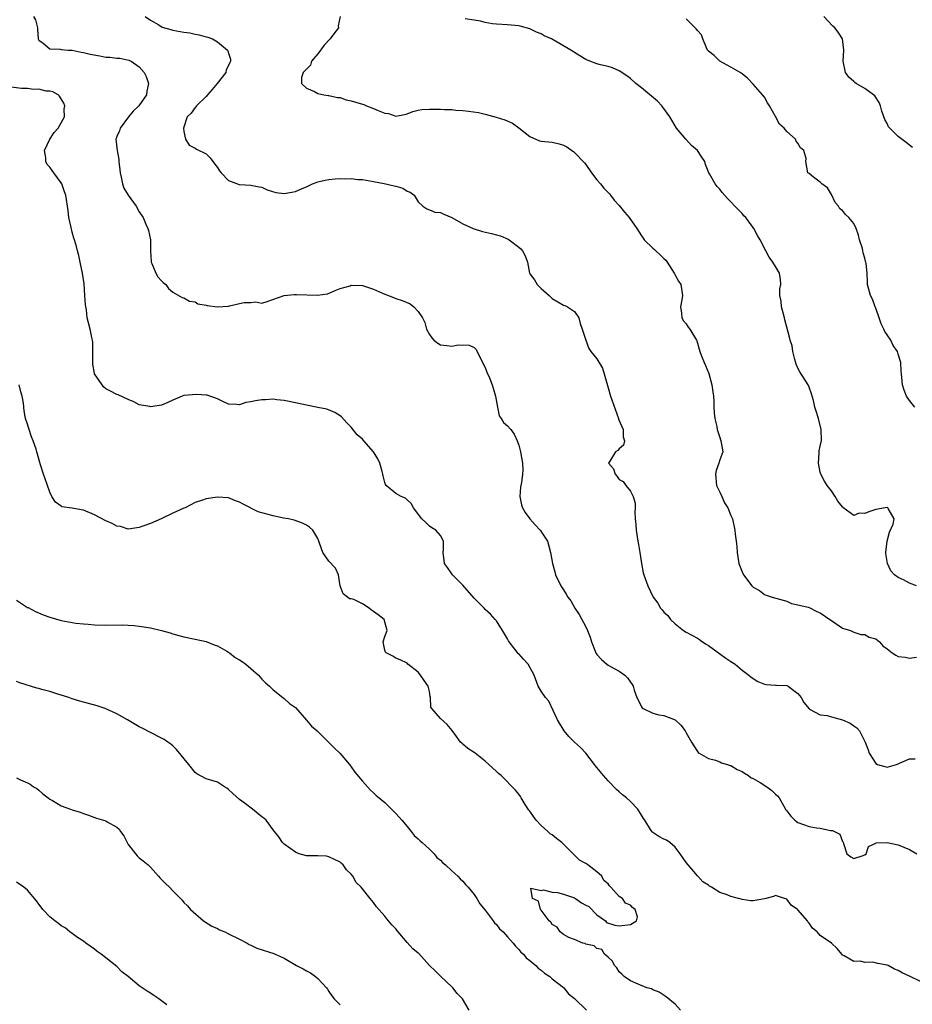
# Model space of a CAD drawing. Units: inches. Extents: x 2571000 to 2574000, y 1524000 to 1527000.
# Drawn here: x 2573324 to 2573484, y 1526606 to 1526782 of the extents above; entities that cross this region are included whole.
import ezdxf

# ---------------------------------------------------------------- set-up
doc = ezdxf.new("R2010")
doc.units = ezdxf.units.IN
doc.header["$MEASUREMENT"] = 0
doc.layers.add('LD25711524_2ft', color=103, linetype='Continuous')

msp = doc.modelspace()

# ---------------------------------------------------------------- linework, layer by layer
at = {"layer": 'LD25711524_2ft'}
for points, elevation in [([(2573326.09, 1526783), (2573326.4, 1526782.4), (2573326.76, 1526781), (2573326.76, 1526780.76), (2573326.88, 1526779), (2573327, 1526778.74), (2573327.78, 1526778.22), (2573329, 1526777.22), (2573330.84, 1526777.16), (2573331, 1526777.12), (2573332.27, 1526777), (2573333, 1526776.97), (2573334.62, 1526776.62), (2573335, 1526776.58), (2573336.23, 1526776.23), (2573337.94, 1526775.94), (2573339, 1526775.74), (2573339.73, 1526775.73), (2573341, 1526775.53), (2573341.52, 1526775.52), (2573343.17, 1526775.17), (2573343.59, 1526775), (2573345, 1526773.98), (2573345.92, 1526773), (2573346.23, 1526772.23), (2573346.65, 1526771), (2573346.36, 1526769.64), (2573346.32, 1526769), (2573344.93, 1526767), (2573343.95, 1526766.05), (2573343.11, 1526765), (2573341.58, 1526763), (2573341.45, 1526762.55), (2573341, 1526761.49), (2573340.87, 1526761.13), (2573340.8, 1526761), (2573341.04, 1526759), (2573341.37, 1526757.37), (2573341.37, 1526757), (2573341.56, 1526755.56), (2573341.58, 1526755), (2573341.79, 1526754.21), (2573342.04, 1526753), (2573342.27, 1526752.27), (2573343, 1526751), (2573344.43, 1526749), (2573345, 1526748.01), (2573345.44, 1526747.44), (2573345.71, 1526747), (2573346.2, 1526745.8), (2573346.56, 1526745), (2573346.66, 1526744.66), (2573347, 1526743), (2573347.05, 1526741), (2573347.12, 1526739.12), (2573347.14, 1526739), (2573347.27, 1526738.73), (2573347.99, 1526737), (2573348.35, 1526736.35), (2573349, 1526735.62), (2573349.32, 1526735.32), (2573349.75, 1526735), (2573350.26, 1526734.26), (2573351, 1526733.62), (2573352.67, 1526732.67), (2573353, 1526732.6), (2573353.99, 1526731.99), (2573355, 1526731.89), (2573355.52, 1526731.52), (2573357, 1526731.28), (2573357.2, 1526731.2), (2573359, 1526730.97), (2573361, 1526731.09), (2573361.15, 1526731.15), (2573363, 1526731.56), (2573363.79, 1526731.79), (2573365, 1526731.79), (2573365.9, 1526731.9), (2573367, 1526731.67), (2573367.93, 1526731.93), (2573370.97, 1526733.03), (2573372.79, 1526733.21), (2573373, 1526733.2), (2573373.21, 1526733.21), (2573376.95, 1526733.05), (2573378.71, 1526733.29), (2573380.09, 1526733.91), (2573381, 1526734.27), (2573382.78, 1526734.78), (2573383, 1526734.86), (2573385, 1526734.83), (2573387, 1526734.18), (2573388.57, 1526733.43), (2573389, 1526733.25), (2573389.64, 1526733), (2573391, 1526732.51), (2573392.13, 1526732.13), (2573393.52, 1526731.52), (2573394.23, 1526731), (2573395, 1526730.16), (2573395.75, 1526729), (2573396.18, 1526728.18), (2573396.48, 1526727), (2573397, 1526726.03), (2573397.44, 1526725.44), (2573397.81, 1526725), (2573398.5, 1526724.5), (2573399, 1526724.21), (2573400.09, 1526724.09), (2573401, 1526723.95), (2573402.16, 1526724.16), (2573404.1, 1526724.1), (2573405, 1526723.72), (2573405.35, 1526723.35), (2573406.02, 1526721.98), (2573407, 1526720.11), (2573407.3, 1526719.3), (2573407.76, 1526718.24), (2573408.26, 1526717), (2573408.4, 1526716.4), (2573408.85, 1526715), (2573409.17, 1526713), (2573409.49, 1526711.49), (2573409.83, 1526711), (2573410.26, 1526710.26), (2573411, 1526709.68), (2573411.56, 1526709), (2573412.16, 1526708.16), (2573412.73, 1526707), (2573413, 1526706.2), (2573413.29, 1526705), (2573413.68, 1526703), (2573413.73, 1526701.73), (2573413.67, 1526701), (2573413.49, 1526699.49), (2573413.37, 1526699), (2573413.33, 1526698.67), (2573413.22, 1526697), (2573413.52, 1526695.52), (2573413.69, 1526695), (2573414.14, 1526694.14), (2573415, 1526693.03), (2573415.93, 1526691.93), (2573416.86, 1526691), (2573418.14, 1526689), (2573418.34, 1526688.34), (2573418.69, 1526687), (2573419.06, 1526685), (2573419.49, 1526683.49), (2573419.61, 1526683), (2573420.56, 1526681), (2573421, 1526680.28), (2573421.51, 1526679.52), (2573421.82, 1526679), (2573422.3, 1526678.3), (2573423.06, 1526677), (2573423.84, 1526675.84), (2573425, 1526673.63), (2573425.31, 1526673), (2573425.81, 1526671.81), (2573426.05, 1526671), (2573426.71, 1526669.29), (2573426.88, 1526668.88), (2573427, 1526668.72), (2573427.82, 1526667.82), (2573428.77, 1526667), (2573429, 1526666.81), (2573429.43, 1526666.57), (2573431, 1526665.74), (2573432.01, 1526665), (2573432.5, 1526664.5), (2573433, 1526663.73), (2573433.3, 1526663.3), (2573433.47, 1526663), (2573433.67, 1526662.33), (2573434.17, 1526661), (2573434.46, 1526660.46), (2573435, 1526659.3), (2573435.13, 1526659.13), (2573435.29, 1526659), (2573437, 1526658.19), (2573438.09, 1526657.91), (2573439, 1526657.79), (2573441, 1526657), (2573442.06, 1526656.06), (2573442.84, 1526655), (2573443, 1526654.67), (2573443.94, 1526653), (2573444.35, 1526652.35), (2573445, 1526651.34), (2573445.16, 1526651.16), (2573445.34, 1526651), (2573447, 1526650.07), (2573448.22, 1526649.78), (2573449, 1526649.48), (2573449.3, 1526649.3), (2573450.39, 1526649), (2573450.84, 1526648.84), (2573451, 1526648.82), (2573452.12, 1526648.12), (2573453, 1526647.77), (2573453.42, 1526647.42), (2573454.15, 1526647), (2573454.62, 1526646.62), (2573455, 1526646.48), (2573456.25, 1526645.75), (2573457.46, 1526645), (2573458.35, 1526644.35), (2573459, 1526643.7), (2573459.38, 1526643.38), (2573459.65, 1526643), (2573460.47, 1526641.53), (2573460.87, 1526640.87), (2573461, 1526640.68), (2573461.73, 1526639.73), (2573462.45, 1526639), (2573462.76, 1526638.76), (2573463, 1526638.62), (2573465, 1526637.88), (2573466.37, 1526637.63), (2573467, 1526637.58), (2573468.82, 1526637.18), (2573469.2, 1526637.2), (2573470.53, 1526636.53), (2573471, 1526635.21), (2573471.11, 1526635.11), (2573471.16, 1526634.84), (2573471.76, 1526633), (2573472.48, 1526632.48), (2573473, 1526632.17), (2573474.68, 1526632.68), (2573475, 1526632.8), (2573475.26, 1526633), (2573475.68, 1526634.32), (2573477, 1526634.88), (2573477.06, 1526634.94), (2573479, 1526635.02), (2573481, 1526634.59), (2573483, 1526633.74), (2573484.29, 1526633)], 7798), ([(2573346.05, 1526783), (2573347, 1526782.33), (2573348.51, 1526781.49), (2573349.12, 1526781.12), (2573350.66, 1526780.66), (2573351, 1526780.57), (2573352.34, 1526780.34), (2573353, 1526780.19), (2573354.07, 1526780.07), (2573355, 1526779.84), (2573355.74, 1526779.74), (2573357, 1526779.37), (2573357.31, 1526779.31), (2573358.11, 1526779), (2573359, 1526778.48), (2573360.8, 1526777), (2573360.87, 1526776.87), (2573361, 1526776.42), (2573361.36, 1526775.36), (2573361.37, 1526775), (2573361.21, 1526774.79), (2573361, 1526774.24), (2573360.57, 1526773.43), (2573360.5, 1526773), (2573358.99, 1526771), (2573358.1, 1526769.9), (2573357.25, 1526769), (2573357, 1526768.7), (2573355.24, 1526767), (2573355.16, 1526766.84), (2573355, 1526766.7), (2573354.34, 1526765.66), (2573353.6, 1526765), (2573352.93, 1526763), (2573353, 1526762.39), (2573353.3, 1526761), (2573353.96, 1526759.96), (2573355, 1526759.41), (2573355.24, 1526759.24), (2573357, 1526758.4), (2573357.71, 1526757.71), (2573358.57, 1526756.57), (2573359, 1526755.95), (2573359.37, 1526755.37), (2573359.7, 1526755), (2573361, 1526753.65), (2573362.93, 1526752.93), (2573363, 1526752.91), (2573365, 1526752.79), (2573366.5, 1526752.5), (2573367, 1526752.42), (2573367.93, 1526751.93), (2573369.48, 1526751.48), (2573371, 1526751.27), (2573373, 1526751.64), (2573374.19, 1526752.19), (2573375, 1526752.5), (2573376.07, 1526753), (2573376.72, 1526753.28), (2573377, 1526753.37), (2573378.3, 1526753.7), (2573379, 1526753.81), (2573380.09, 1526753.91), (2573381, 1526754.01), (2573382.05, 1526753.95), (2573383, 1526754.01), (2573384.18, 1526753.82), (2573385, 1526753.79), (2573387, 1526753.46), (2573388.9, 1526753.1), (2573390.68, 1526752.68), (2573391, 1526752.58), (2573392.25, 1526752.25), (2573393, 1526751.74), (2573393.55, 1526751.55), (2573394.26, 1526751), (2573395, 1526749.78), (2573395.81, 1526749), (2573396.56, 1526748.56), (2573397, 1526748.35), (2573397.96, 1526747.96), (2573399, 1526747.88), (2573399.57, 1526747.57), (2573401, 1526747), (2573403, 1526745.88), (2573404.84, 1526745), (2573406.51, 1526744.51), (2573408.13, 1526744.13), (2573409, 1526743.87), (2573409.7, 1526743.7), (2573411.11, 1526743.11), (2573411.28, 1526743), (2573413, 1526741.68), (2573413.36, 1526741.36), (2573413.66, 1526741), (2573414.14, 1526740.14), (2573414.54, 1526739), (2573414.95, 1526737), (2573415, 1526736.91), (2573415.84, 1526735.84), (2573416.31, 1526735), (2573417, 1526734.29), (2573418.44, 1526733), (2573418.72, 1526732.72), (2573419, 1526732.5), (2573421, 1526731.31), (2573421.25, 1526731.25), (2573421.73, 1526731), (2573423, 1526730.16), (2573423.74, 1526729), (2573424.02, 1526728.02), (2573424.38, 1526727), (2573425, 1526725), (2573425.53, 1526723.53), (2573425.89, 1526723), (2573427, 1526721.7), (2573428, 1526720), (2573428.3, 1526719), (2573429, 1526716.47), (2573429.44, 1526715), (2573429.65, 1526714.35), (2573430.88, 1526711), (2573430.89, 1526710.89), (2573431.7, 1526709), (2573431.7, 1526707.7), (2573431.95, 1526707), (2573431.78, 1526706.22), (2573431, 1526705.57), (2573430.75, 1526705.26), (2573430.33, 1526705), (2573429.34, 1526703.34), (2573429.1, 1526703), (2573429.99, 1526701.99), (2573430.25, 1526701), (2573430.61, 1526700.61), (2573431, 1526700.06), (2573431.7, 1526699.7), (2573432.2, 1526699), (2573433, 1526697.96), (2573433.51, 1526697), (2573433.83, 1526695.83), (2573433.85, 1526695), (2573433.78, 1526694.22), (2573433.88, 1526693), (2573434, 1526692), (2573434.02, 1526691), (2573434.36, 1526689), (2573434.43, 1526688.43), (2573434.7, 1526687), (2573434.98, 1526684.98), (2573435.31, 1526683.31), (2573435.4, 1526683), (2573436.11, 1526681), (2573437.07, 1526679), (2573437.91, 1526677.91), (2573438.4, 1526677), (2573438.7, 1526676.7), (2573439, 1526676.29), (2573439.69, 1526675.69), (2573440.16, 1526675), (2573441, 1526674.18), (2573442.54, 1526673), (2573443, 1526672.69), (2573444.13, 1526672.13), (2573445, 1526671.64), (2573445.39, 1526671.39), (2573445.91, 1526671), (2573446.56, 1526670.56), (2573447, 1526670.32), (2573450.07, 1526668.07), (2573451, 1526667.46), (2573451.29, 1526667.29), (2573451.75, 1526667), (2573453, 1526665.88), (2573454.23, 1526665), (2573454.62, 1526664.62), (2573455.86, 1526663.86), (2573457, 1526663.38), (2573457.32, 1526663.32), (2573459, 1526663.21), (2573459.18, 1526663.18), (2573461, 1526663.15), (2573461.26, 1526663), (2573462.28, 1526662.28), (2573463, 1526661.72), (2573463.61, 1526661), (2573464.09, 1526660.09), (2573465, 1526658.94), (2573465.09, 1526658.91), (2573467, 1526657.91), (2573468.25, 1526657.75), (2573469, 1526657.56), (2573471, 1526657.02), (2573472.4, 1526656.4), (2573473, 1526655.92), (2573473.59, 1526655.59), (2573474.03, 1526655), (2573475.06, 1526653), (2573475.61, 1526651.61), (2573475.76, 1526651), (2573477, 1526649.15), (2573477.29, 1526649), (2573478.61, 1526648.61), (2573479, 1526648.52), (2573480.69, 1526649), (2573483, 1526650.03), (2573484.01, 1526649.99)], 7800), ([(2573381.01, 1526783.01), (2573380.65, 1526781.35), (2573380.68, 1526781), (2573379.9, 1526779.9), (2573379.21, 1526779), (2573378.14, 1526777.86), (2573377, 1526776.3), (2573375.89, 1526775), (2573375.7, 1526774.3), (2573374.4, 1526773), (2573374.05, 1526772.05), (2573374.1, 1526771), (2573375, 1526770.15), (2573376.42, 1526769.58), (2573377, 1526769.22), (2573378.05, 1526769), (2573378.87, 1526768.87), (2573379, 1526768.88), (2573380.51, 1526768.51), (2573381, 1526768.47), (2573382.1, 1526768.1), (2573383, 1526767.91), (2573385, 1526767.29), (2573385.24, 1526767.24), (2573385.75, 1526767), (2573387, 1526766.55), (2573387.84, 1526766.16), (2573389, 1526765.71), (2573389.64, 1526765.64), (2573391, 1526765.14), (2573392.55, 1526765.45), (2573393, 1526765.56), (2573394, 1526766), (2573395, 1526766.22), (2573395.66, 1526766.34), (2573397, 1526766.4), (2573399, 1526766.38), (2573399.67, 1526766.33), (2573401, 1526766.34), (2573401.75, 1526766.25), (2573403, 1526766.18), (2573403.98, 1526766.02), (2573405.8, 1526765.8), (2573407, 1526765.49), (2573408.95, 1526764.95), (2573410.48, 1526764.48), (2573411.89, 1526763.89), (2573413.04, 1526763.04), (2573415, 1526761.53), (2573416.74, 1526760.74), (2573417, 1526760.68), (2573419, 1526760.48), (2573420.22, 1526760.22), (2573421, 1526759.96), (2573421.64, 1526759.64), (2573422.52, 1526759), (2573422.81, 1526758.81), (2573423, 1526758.65), (2573424.76, 1526756.76), (2573425, 1526756.47), (2573426.06, 1526755), (2573427, 1526753.75), (2573427.64, 1526753), (2573428.24, 1526752.24), (2573429, 1526751.47), (2573429.24, 1526751.24), (2573429.41, 1526751), (2573430.1, 1526750.1), (2573431, 1526749.14), (2573431.96, 1526747.96), (2573432.78, 1526747), (2573434.15, 1526745), (2573435, 1526743.69), (2573435.31, 1526743.31), (2573435.49, 1526743), (2573437, 1526741.48), (2573437.29, 1526741.29), (2573437.57, 1526741), (2573438.32, 1526740.32), (2573439, 1526739.66), (2573439.36, 1526739.36), (2573439.56, 1526739), (2573440.87, 1526737), (2573441.59, 1526735.59), (2573442.03, 1526735), (2573442.35, 1526733), (2573442.22, 1526732.22), (2573441.97, 1526731), (2573442.17, 1526729.83), (2573442.24, 1526729), (2573442.51, 1526728.51), (2573443, 1526727.92), (2573443.37, 1526727.37), (2573443.66, 1526727), (2573444.87, 1526725), (2573444.91, 1526724.91), (2573445.45, 1526723), (2573445.69, 1526722.31), (2573446.19, 1526721), (2573446.46, 1526720.46), (2573447.04, 1526719.04), (2573447.61, 1526717), (2573447.76, 1526715.76), (2573447.88, 1526715), (2573447.94, 1526714.06), (2573447.95, 1526713), (2573448, 1526712), (2573448.12, 1526711), (2573448.47, 1526709.53), (2573448.56, 1526709), (2573448.64, 1526708.64), (2573449, 1526707.56), (2573449.15, 1526707.15), (2573449.23, 1526707), (2573449.57, 1526705), (2573449, 1526703.58), (2573448.84, 1526703), (2573448.34, 1526701.66), (2573448.25, 1526701), (2573448.44, 1526699), (2573449, 1526697.76), (2573449.38, 1526697), (2573449.87, 1526695.87), (2573450.47, 1526695), (2573451, 1526693.62), (2573451.27, 1526693), (2573451.72, 1526691), (2573451.75, 1526690.25), (2573451.96, 1526689), (2573452.08, 1526688.08), (2573452.12, 1526687), (2573452.44, 1526685), (2573453, 1526683.54), (2573453.28, 1526683), (2573454.78, 1526681), (2573455, 1526680.75), (2573456.14, 1526680.14), (2573457, 1526679.44), (2573457.35, 1526679.35), (2573458.37, 1526679), (2573461, 1526678.26), (2573461.84, 1526677.84), (2573463, 1526677.62), (2573464.82, 1526677.18), (2573465, 1526677.11), (2573466.39, 1526676.39), (2573467, 1526676.19), (2573468.73, 1526675), (2573469, 1526674.77), (2573471, 1526673.41), (2573472.41, 1526673), (2573473, 1526672.71), (2573474.3, 1526672.3), (2573475, 1526672.29), (2573475.8, 1526671.8), (2573477, 1526671.48), (2573477.27, 1526671.27), (2573477.6, 1526671), (2573478.24, 1526670.24), (2573479, 1526669.7), (2573479.88, 1526669), (2573480.56, 1526668.56), (2573481, 1526668.35), (2573482.21, 1526668.21), (2573483, 1526668.06), (2573484.24, 1526668.24)], 7802), ([(2573483.55, 1526759.55), (2573482.41, 1526760.41), (2573481, 1526761.49), (2573479.45, 1526763), (2573479.24, 1526763.24), (2573479, 1526763.82), (2573478.58, 1526764.58), (2573478.07, 1526766.07), (2573477.81, 1526767), (2573477.59, 1526767.59), (2573476.79, 1526768.79), (2573476.57, 1526769), (2573475, 1526770.1), (2573473.42, 1526771), (2573473.18, 1526771.18), (2573473, 1526771.33), (2573472.16, 1526772.16), (2573471.53, 1526773), (2573471.12, 1526775), (2573471.24, 1526777), (2573470.99, 1526779), (2573470.21, 1526780.21), (2573469.62, 1526781), (2573469.29, 1526781.29), (2573467.66, 1526783)], 7808), ([(2573484.23, 1526681), (2573483, 1526681.49), (2573481.95, 1526682.05), (2573481, 1526682.47), (2573480.33, 1526683), (2573479.67, 1526683.67), (2573479.07, 1526685), (2573478.78, 1526686.78), (2573478.76, 1526687), (2573478.99, 1526689.01), (2573479.39, 1526690.61), (2573480.08, 1526692.08), (2573480.26, 1526693), (2573479.16, 1526694.84), (2573479.15, 1526695), (2573479, 1526695.05), (2573478.65, 1526695), (2573477, 1526694.69), (2573475.74, 1526694.26), (2573475, 1526693.94), (2573474, 1526694), (2573473, 1526693.63), (2573471.06, 1526695.06), (2573471, 1526695.15), (2573470.18, 1526696.18), (2573469.69, 1526697), (2573469, 1526698.03), (2573468.23, 1526699), (2573467.76, 1526699.76), (2573467.1, 1526701), (2573467, 1526701.35), (2573466.67, 1526703), (2573466.81, 1526704.81), (2573466.83, 1526705.17), (2573467, 1526706.01), (2573467.2, 1526706.8), (2573467.24, 1526707), (2573467.2, 1526709), (2573466.7, 1526711), (2573466.27, 1526712.27), (2573466.07, 1526713), (2573465.78, 1526714.22), (2573465.42, 1526715.42), (2573465, 1526716.61), (2573464.83, 1526717), (2573463.35, 1526719.35), (2573463, 1526719.98), (2573462.7, 1526720.7), (2573462.45, 1526721.55), (2573462.11, 1526723), (2573462, 1526724), (2573461.64, 1526725), (2573461.53, 1526725.53), (2573461, 1526727.33), (2573460.67, 1526728.67), (2573460.61, 1526729), (2573460.07, 1526731), (2573459.99, 1526731.99), (2573459.77, 1526733), (2573459.77, 1526734.23), (2573459.93, 1526735), (2573459.87, 1526735.87), (2573459.69, 1526737), (2573459, 1526738.24), (2573458.49, 1526739), (2573457.87, 1526739.87), (2573457.26, 1526741), (2573456.24, 1526743), (2573455.76, 1526743.76), (2573455.11, 1526745), (2573453.67, 1526747), (2573453.32, 1526747.32), (2573453, 1526747.7), (2573452.37, 1526748.37), (2573450.39, 1526750.39), (2573449.46, 1526751.46), (2573449, 1526752.06), (2573448.53, 1526752.53), (2573448.19, 1526753), (2573447.19, 1526754.81), (2573447.07, 1526755), (2573446.46, 1526756.46), (2573446.33, 1526757), (2573445.79, 1526757.79), (2573445, 1526758.99), (2573443.92, 1526759.92), (2573442.92, 1526761), (2573441.26, 1526763), (2573440.42, 1526764.42), (2573440.05, 1526765), (2573438.79, 1526766.79), (2573438.62, 1526767), (2573437.83, 1526767.83), (2573435, 1526770.21), (2573433.98, 1526771), (2573433, 1526771.9), (2573432.39, 1526772.39), (2573431, 1526773.29), (2573429.8, 1526773.8), (2573429, 1526774.03), (2573427.67, 1526774.33), (2573427, 1526774.51), (2573425.72, 1526775), (2573425, 1526775.3), (2573423.95, 1526775.95), (2573422.33, 1526777), (2573419.18, 1526778.82), (2573418.84, 1526779), (2573417.56, 1526779.56), (2573417, 1526779.92), (2573416.2, 1526780.2), (2573415, 1526780.81), (2573413.26, 1526781.26), (2573413, 1526781.34), (2573411, 1526781.53), (2573409, 1526781.63), (2573408.28, 1526781.72), (2573407, 1526781.93), (2573406.17, 1526782.17), (2573405, 1526782.36), (2573403.42, 1526782.58)], 7804), ([(2573483.94, 1526713), (2573483, 1526714.21), (2573482.47, 1526715), (2573482.07, 1526716.07), (2573481.75, 1526717), (2573481.56, 1526719), (2573481.48, 1526719.48), (2573481.42, 1526721), (2573481, 1526722.5), (2573480.84, 1526723), (2573480.07, 1526724.07), (2573479.64, 1526725), (2573479, 1526726), (2573478.56, 1526726.56), (2573478.39, 1526727), (2573477.94, 1526727.94), (2573477.57, 1526729), (2573477, 1526730.75), (2573476.88, 1526731), (2573476.37, 1526732.37), (2573476.01, 1526733), (2573475.66, 1526734.34), (2573475.5, 1526735), (2573475.45, 1526735.45), (2573475.41, 1526737), (2573475.26, 1526738.74), (2573475.2, 1526739), (2573475.14, 1526739.14), (2573475, 1526739.68), (2573474.69, 1526740.69), (2573474.67, 1526741), (2573474.57, 1526741.43), (2573474.07, 1526743), (2573473.84, 1526743.84), (2573473.42, 1526745), (2573473, 1526745.89), (2573472.11, 1526747), (2573471.56, 1526747.56), (2573471, 1526748.23), (2573470.55, 1526748.56), (2573470.27, 1526749), (2573469.7, 1526749.7), (2573469, 1526751.1), (2573468.31, 1526752.31), (2573467.31, 1526753), (2573467, 1526753.33), (2573465.78, 1526754.22), (2573465, 1526754.85), (2573464.76, 1526755), (2573464.41, 1526757), (2573464.46, 1526757.54), (2573464.09, 1526759), (2573463.46, 1526759.46), (2573463, 1526760.31), (2573462.68, 1526760.68), (2573462.56, 1526761), (2573461, 1526762.42), (2573460.52, 1526763), (2573459.7, 1526763.7), (2573459, 1526765.07), (2573457.9, 1526767), (2573457.56, 1526767.56), (2573457, 1526768.58), (2573456.68, 1526769), (2573455, 1526770.86), (2573453.95, 1526771.95), (2573453, 1526772.72), (2573452.86, 1526772.86), (2573452.64, 1526773), (2573451, 1526773.92), (2573449, 1526774.98), (2573447.99, 1526775.99), (2573447, 1526776.78), (2573446.81, 1526777), (2573446.62, 1526777.38), (2573445.97, 1526779), (2573445.73, 1526779.73), (2573445, 1526780.48), (2573444.81, 1526780.81), (2573443, 1526782.61)], 7806), ([(2573485, 1526610.12), (2573483, 1526611.06), (2573481.7, 1526611.7), (2573481, 1526612.09), (2573480.34, 1526612.34), (2573479.17, 1526613), (2573479, 1526613.07), (2573477.35, 1526613.35), (2573476.43, 1526613.57), (2573475, 1526613.54), (2573474.21, 1526613.79), (2573473, 1526613.72), (2573471.28, 1526614.72), (2573471, 1526614.84), (2573470.85, 1526615), (2573470.03, 1526616.03), (2573469.03, 1526617), (2573467, 1526618.37), (2573466.49, 1526619), (2573465.65, 1526619.65), (2573465, 1526620.57), (2573464.79, 1526620.79), (2573464.7, 1526621), (2573463, 1526622.93), (2573462.92, 1526623), (2573461.79, 1526623.79), (2573461, 1526624.86), (2573460.63, 1526625), (2573459, 1526625.5), (2573458.66, 1526625.34), (2573457.25, 1526625), (2573457, 1526624.93), (2573455, 1526624.6), (2573454.58, 1526624.58), (2573453, 1526624.83), (2573452.84, 1526624.84), (2573452.37, 1526625), (2573451, 1526625.34), (2573450.36, 1526625.64), (2573449, 1526626.08), (2573447.55, 1526627), (2573447.18, 1526627.18), (2573447, 1526627.35), (2573445.95, 1526627.95), (2573445.11, 1526629), (2573445.05, 1526629.05), (2573443.35, 1526631), (2573443, 1526631.45), (2573441.92, 1526633), (2573441, 1526634.19), (2573440.06, 1526635), (2573439.44, 1526635.44), (2573439, 1526635.59), (2573438.11, 1526636.11), (2573437, 1526636.83), (2573436.91, 1526636.91), (2573436.62, 1526637.38), (2573435.56, 1526639), (2573435.32, 1526639.32), (2573435, 1526639.93), (2573434.33, 1526641), (2573433, 1526642.36), (2573432.28, 1526643), (2573431.56, 1526643.56), (2573431, 1526644.12), (2573430.51, 1526644.51), (2573429, 1526646.08), (2573428.18, 1526647), (2573427, 1526648.48), (2573426.76, 1526648.76), (2573426.59, 1526649), (2573425.03, 1526651.03), (2573424.05, 1526652.05), (2573422.98, 1526652.98), (2573422, 1526654), (2573421.16, 1526655), (2573419.95, 1526657), (2573418.36, 1526660.36), (2573417.78, 1526661), (2573417, 1526662.16), (2573416.49, 1526663), (2573415.75, 1526665), (2573414.68, 1526667), (2573413.85, 1526667.85), (2573413, 1526668.8), (2573412.9, 1526668.9), (2573412.32, 1526669.68), (2573411.27, 1526671), (2573411.17, 1526671.17), (2573411, 1526671.51), (2573410.42, 1526672.42), (2573410.09, 1526673), (2573409, 1526674.76), (2573408.8, 1526675), (2573407.91, 1526675.91), (2573407, 1526676.77), (2573406.79, 1526677), (2573405.88, 1526677.88), (2573405, 1526678.82), (2573403, 1526681.13), (2573401.14, 1526683), (2573400.26, 1526684.26), (2573399.71, 1526685), (2573399.48, 1526687), (2573399.53, 1526687.53), (2573399.54, 1526689), (2573399, 1526690.05), (2573398.12, 1526691), (2573397.42, 1526691.42), (2573397, 1526691.71), (2573396.35, 1526692.35), (2573395.63, 1526693), (2573394.13, 1526695), (2573393.74, 1526695.74), (2573393, 1526696.44), (2573392.71, 1526696.71), (2573391.91, 1526697), (2573391, 1526697.52), (2573389.25, 1526699), (2573389.15, 1526699.15), (2573389, 1526699.54), (2573388.69, 1526700.69), (2573388.65, 1526701), (2573388.52, 1526701.48), (2573388.14, 1526703), (2573387.77, 1526703.77), (2573387, 1526705), (2573385.27, 1526707), (2573385, 1526707.27), (2573384.08, 1526708.08), (2573383, 1526709.44), (2573382.21, 1526710.21), (2573381.26, 1526711.26), (2573381, 1526711.46), (2573380.07, 1526712.07), (2573378.63, 1526712.63), (2573377, 1526712.95), (2573375, 1526713.37), (2573373, 1526713.82), (2573371, 1526714.22), (2573369.66, 1526714.34), (2573369, 1526714.43), (2573367.65, 1526714.35), (2573367, 1526714.33), (2573365.83, 1526714.17), (2573365, 1526713.94), (2573364.13, 1526713.87), (2573363, 1526713.42), (2573362.51, 1526713.49), (2573361, 1526713.57), (2573359.99, 1526714.01), (2573359, 1526714.52), (2573357.18, 1526715.18), (2573357, 1526715.16), (2573355.31, 1526715.31), (2573353, 1526715.09), (2573352.72, 1526715), (2573351, 1526714.28), (2573350.14, 1526713.86), (2573349, 1526713.4), (2573347, 1526713.07), (2573346.89, 1526713.11), (2573345, 1526713.46), (2573344.03, 1526713.97), (2573343, 1526714.38), (2573341.22, 1526715.22), (2573341, 1526715.3), (2573339.88, 1526715.88), (2573339, 1526716.3), (2573338.63, 1526716.63), (2573338.35, 1526717), (2573337.02, 1526719), (2573337, 1526719.07), (2573336.69, 1526720.69), (2573336.68, 1526721), (2573336.7, 1526723), (2573336.68, 1526724.68), (2573336.65, 1526725), (2573336.51, 1526725.49), (2573336.21, 1526727), (2573335.7, 1526729), (2573335.54, 1526730.46), (2573335.37, 1526731.37), (2573335.29, 1526733), (2573335.12, 1526735.12), (2573334.86, 1526737), (2573334.44, 1526739), (2573334.18, 1526740.18), (2573333.93, 1526741), (2573333.77, 1526741.77), (2573333.4, 1526743), (2573333.32, 1526743.32), (2573333, 1526744.37), (2573332.79, 1526745.21), (2573332.42, 1526747), (2573332.27, 1526748.27), (2573331.84, 1526751), (2573331.62, 1526751.62), (2573331.12, 1526753), (2573331, 1526753.22), (2573329.72, 1526755), (2573329.41, 1526755.41), (2573329, 1526756.03), (2573328.51, 1526756.51), (2573328.27, 1526757), (2573328.29, 1526757.71), (2573328.04, 1526759), (2573328.99, 1526761.01), (2573329.79, 1526762.21), (2573330.46, 1526763), (2573331, 1526763.98), (2573331.6, 1526765), (2573331.58, 1526766.42), (2573331.65, 1526767), (2573331.48, 1526767.48), (2573330.74, 1526768.73), (2573330.46, 1526769), (2573329.53, 1526769.53), (2573329, 1526769.62), (2573328.36, 1526769.64), (2573327, 1526769.97), (2573326.07, 1526769.93), (2573325, 1526770.09), (2573323.91, 1526770.09), (2573321.62, 1526770.38)], 7796), ([(2573441.95, 1526605), (2573441, 1526606.03), (2573439.39, 1526607.39), (2573438.18, 1526608.18), (2573437, 1526608.65), (2573436.78, 1526608.78), (2573435.97, 1526609), (2573434.38, 1526609.62), (2573433, 1526610.25), (2573431.87, 1526611), (2573431.45, 1526611.45), (2573431, 1526611.86), (2573430.55, 1526612.55), (2573430.15, 1526613), (2573429.79, 1526613.79), (2573429, 1526614.45), (2573428.39, 1526615), (2573427.86, 1526615.86), (2573427, 1526616.06), (2573426.5, 1526616.5), (2573425, 1526616.83), (2573424.9, 1526616.9), (2573424.49, 1526617), (2573423, 1526617.62), (2573421.98, 1526618.02), (2573421, 1526618.55), (2573420.39, 1526619), (2573419.86, 1526619.86), (2573419, 1526620.36), (2573418.75, 1526620.75), (2573418.45, 1526621), (2573417, 1526622.88), (2573416.89, 1526623), (2573416.53, 1526624.53), (2573415.44, 1526625), (2573415.18, 1526626.82), (2573417, 1526626.42), (2573417.44, 1526626.56), (2573419, 1526626.1), (2573419.95, 1526626.05), (2573421, 1526625.76), (2573423, 1526625.09), (2573423.16, 1526625), (2573424.23, 1526624.23), (2573425, 1526623.79), (2573425.53, 1526623.53), (2573427, 1526622.04), (2573428.52, 1526621), (2573428.71, 1526620.71), (2573430.2, 1526620.2), (2573431, 1526620.11), (2573433, 1526620.36), (2573434.09, 1526621), (2573434.28, 1526621.72), (2573433.85, 1526623), (2573433.38, 1526623.38), (2573433, 1526623.8), (2573432.15, 1526624.15), (2573431.61, 1526625), (2573431, 1526625.36), (2573429.51, 1526627), (2573429.24, 1526627.24), (2573429, 1526627.62), (2573428.23, 1526628.23), (2573427.86, 1526629), (2573427, 1526629.78), (2573425.39, 1526631), (2573425, 1526631.24), (2573423.86, 1526631.86), (2573423, 1526632.78), (2573422.85, 1526632.85), (2573422.77, 1526633), (2573421, 1526634.73), (2573420.7, 1526635), (2573419.74, 1526635.74), (2573419, 1526636.38), (2573418.6, 1526636.6), (2573418.21, 1526637), (2573417, 1526638.08), (2573416.1, 1526639), (2573415.65, 1526639.65), (2573415, 1526640.64), (2573414.83, 1526640.83), (2573414.17, 1526641.83), (2573413.44, 1526643), (2573413.29, 1526643.29), (2573413, 1526643.68), (2573412.39, 1526644.39), (2573409.82, 1526647), (2573409.39, 1526647.39), (2573409, 1526647.73), (2573407, 1526649.58), (2573405.18, 1526651), (2573405, 1526651.16), (2573403.89, 1526651.89), (2573403, 1526652.65), (2573402.79, 1526652.79), (2573402.59, 1526653), (2573401.57, 1526654.43), (2573401.07, 1526655.07), (2573400.16, 1526656.16), (2573399, 1526657.26), (2573397.4, 1526659), (2573397.27, 1526659.27), (2573397.2, 1526661), (2573397.15, 1526661.15), (2573397, 1526662.06), (2573396.8, 1526663), (2573396.05, 1526664.05), (2573395.41, 1526665), (2573395, 1526665.55), (2573393.13, 1526667), (2573393, 1526667.15), (2573391.73, 1526667.73), (2573391, 1526668.02), (2573390.43, 1526668.43), (2573389.23, 1526669), (2573389.14, 1526669.14), (2573389, 1526669.5), (2573388.69, 1526671), (2573389, 1526671.92), (2573389.44, 1526673), (2573388.91, 1526675), (2573387.79, 1526675.79), (2573387, 1526676.43), (2573386.63, 1526676.63), (2573386.19, 1526677), (2573385, 1526677.75), (2573383.46, 1526678.54), (2573383, 1526678.68), (2573382.66, 1526678.66), (2573382.33, 1526679), (2573381.55, 1526679.55), (2573381.01, 1526681), (2573380.73, 1526683), (2573380.17, 1526684.17), (2573379, 1526685.45), (2573377.92, 1526687), (2573377.64, 1526687.64), (2573377.18, 1526689), (2573377, 1526689.46), (2573376.13, 1526691), (2573375.52, 1526691.52), (2573375, 1526691.9), (2573374.25, 1526692.25), (2573372.75, 1526692.75), (2573371.76, 1526693), (2573370.86, 1526693.14), (2573369, 1526693.53), (2573366.29, 1526694.29), (2573363.61, 1526695.61), (2573363, 1526696.02), (2573362.25, 1526696.25), (2573361, 1526696.77), (2573359, 1526696.87), (2573357, 1526696.6), (2573356.36, 1526696.36), (2573355, 1526695.94), (2573353.22, 1526695), (2573353, 1526694.91), (2573351.7, 1526694.3), (2573351, 1526694.03), (2573348.96, 1526693), (2573347, 1526692.19), (2573345.67, 1526691.67), (2573345, 1526691.43), (2573343, 1526691.17), (2573341.63, 1526691.63), (2573341, 1526691.72), (2573340.17, 1526692.17), (2573339, 1526692.65), (2573337, 1526693.74), (2573335, 1526694.57), (2573334.61, 1526694.61), (2573333, 1526694.93), (2573331.14, 1526695.14), (2573331, 1526695.26), (2573329.98, 1526695.98), (2573329.37, 1526697), (2573329, 1526697.81), (2573328.18, 1526700.18), (2573327.86, 1526701), (2573327.3, 1526702.7), (2573326.65, 1526705), (2573326.53, 1526705.47), (2573326.01, 1526707), (2573325.68, 1526707.68), (2573325.2, 1526709.2), (2573325, 1526709.96), (2573324.65, 1526711), (2573324.37, 1526712.37), (2573324.27, 1526713.73), (2573324.02, 1526715), (2573323.77, 1526715.77), (2573323.48, 1526717)], 7794), ([(2573323, 1526678.45), (2573325, 1526677.15), (2573325.11, 1526677.11), (2573326.42, 1526676.42), (2573327.82, 1526675.82), (2573329, 1526675.37), (2573331, 1526674.79), (2573333, 1526674.41), (2573333.66, 1526674.34), (2573335, 1526674.17), (2573335.87, 1526674.13), (2573337, 1526674.03), (2573339, 1526673.98), (2573342, 1526674), (2573343, 1526673.97), (2573344.12, 1526673.88), (2573345, 1526673.78), (2573347, 1526673.46), (2573349, 1526673.02), (2573350.57, 1526672.57), (2573351, 1526672.41), (2573352.12, 1526672.12), (2573353, 1526671.86), (2573355, 1526671.47), (2573357, 1526671.05), (2573358.44, 1526670.44), (2573359, 1526670.26), (2573360.69, 1526669.31), (2573361, 1526669.12), (2573361.18, 1526669), (2573362.18, 1526668.18), (2573363, 1526667.74), (2573363.42, 1526667.42), (2573364.08, 1526667), (2573365, 1526666.18), (2573366.38, 1526665), (2573366.66, 1526664.66), (2573367, 1526664.31), (2573367.62, 1526663.62), (2573368.35, 1526663), (2573369, 1526662.38), (2573370.73, 1526661), (2573371, 1526660.82), (2573371.94, 1526659.94), (2573373, 1526659.18), (2573375, 1526656.94), (2573375.88, 1526655.88), (2573376.87, 1526655), (2573378.93, 1526653), (2573379.96, 1526651.96), (2573380.94, 1526651), (2573382.67, 1526649), (2573382.81, 1526648.81), (2573383, 1526648.57), (2573383.65, 1526647.65), (2573385, 1526646.01), (2573386.41, 1526644.41), (2573387, 1526643.92), (2573387.45, 1526643.45), (2573388.02, 1526643), (2573389, 1526642.16), (2573390.23, 1526641), (2573390.6, 1526640.6), (2573391, 1526640.24), (2573391.55, 1526639.55), (2573392.06, 1526639), (2573393, 1526637.91), (2573393.75, 1526637), (2573394.28, 1526636.28), (2573395, 1526635.69), (2573395.32, 1526635.32), (2573395.72, 1526635), (2573397, 1526633.81), (2573397.84, 1526633), (2573398.35, 1526632.35), (2573399, 1526631.84), (2573399.4, 1526631.4), (2573399.85, 1526631), (2573401, 1526629.93), (2573402.06, 1526629), (2573402.49, 1526628.49), (2573403, 1526628.07), (2573403.48, 1526627.48), (2573403.95, 1526627), (2573405, 1526625.68), (2573405.46, 1526625), (2573406.04, 1526624.04), (2573407, 1526622.88), (2573408.42, 1526621), (2573408.63, 1526620.63), (2573409, 1526620.31), (2573409.56, 1526619.56), (2573410.23, 1526619), (2573411, 1526618.13), (2573412.02, 1526617), (2573412.42, 1526616.42), (2573413, 1526615.88), (2573413.38, 1526615.38), (2573413.82, 1526615), (2573414.35, 1526614.35), (2573415, 1526613.87), (2573416.05, 1526613), (2573416.5, 1526612.5), (2573417, 1526612.15), (2573417.59, 1526611.59), (2573418.57, 1526611), (2573419, 1526610.62), (2573421, 1526609.07), (2573421.07, 1526609), (2573421.92, 1526607.92), (2573423, 1526607.09), (2573425.11, 1526605)], 7792), ([(2573404.12, 1526605), (2573402.93, 1526607), (2573401.99, 1526607.99), (2573401.18, 1526609), (2573401, 1526609.19), (2573399.04, 1526611.04), (2573398, 1526612), (2573397, 1526613.01), (2573395.11, 1526615.11), (2573395, 1526615.21), (2573394, 1526616), (2573393, 1526617.1), (2573391.4, 1526619), (2573391, 1526619.54), (2573390.28, 1526620.28), (2573389.69, 1526621), (2573389.36, 1526621.36), (2573389, 1526621.83), (2573387.49, 1526623.49), (2573387, 1526624.26), (2573386.65, 1526624.65), (2573386.4, 1526625), (2573385, 1526626.75), (2573384.77, 1526627), (2573383.87, 1526627.87), (2573383.25, 1526629), (2573383, 1526629.36), (2573382.14, 1526630.14), (2573381.52, 1526631), (2573381.24, 1526631.24), (2573381, 1526631.47), (2573379.99, 1526631.99), (2573379, 1526632.45), (2573378.55, 1526632.55), (2573377, 1526632.61), (2573376.65, 1526632.65), (2573375, 1526632.63), (2573373.65, 1526633), (2573373, 1526633.26), (2573371, 1526634.74), (2573370.7, 1526635), (2573370.04, 1526636.04), (2573369, 1526637.32), (2573367.74, 1526639), (2573367.36, 1526639.36), (2573367, 1526639.63), (2573365.3, 1526641), (2573364.06, 1526641.94), (2573363, 1526642.71), (2573361.77, 1526643.77), (2573361, 1526644.54), (2573360.73, 1526644.73), (2573360.28, 1526645), (2573359, 1526645.82), (2573357, 1526646.41), (2573355.33, 1526647.33), (2573355, 1526647.56), (2573353.9, 1526649), (2573351.68, 1526651.68), (2573351, 1526652.33), (2573350.64, 1526652.64), (2573350.11, 1526653), (2573349.47, 1526653.47), (2573349, 1526653.72), (2573347, 1526654.72), (2573345.51, 1526655.51), (2573345, 1526655.74), (2573342.89, 1526657), (2573341, 1526658.05), (2573338.92, 1526659), (2573337.48, 1526659.48), (2573335.9, 1526659.9), (2573334.34, 1526660.34), (2573333, 1526660.78), (2573332.38, 1526661), (2573331, 1526661.44), (2573330.4, 1526661.6), (2573329, 1526662.05), (2573327.57, 1526662.43), (2573327, 1526662.61), (2573326.69, 1526662.69), (2573323.61, 1526663.61), (2573323, 1526663.87)], 7790), ([(2573323, 1526646.62), (2573323.75, 1526646.25), (2573325, 1526645.74), (2573325.47, 1526645.47), (2573326.07, 1526645), (2573326.67, 1526644.67), (2573327, 1526644.41), (2573327.74, 1526643.74), (2573328.69, 1526643), (2573329, 1526642.78), (2573329.46, 1526642.54), (2573331, 1526641.6), (2573332.68, 1526641), (2573333, 1526640.87), (2573334.44, 1526640.44), (2573335, 1526640.2), (2573335.92, 1526639.92), (2573337.37, 1526639.37), (2573339, 1526638.89), (2573339.29, 1526638.71), (2573341, 1526637.76), (2573341.4, 1526637.4), (2573341.63, 1526637), (2573342.22, 1526636.22), (2573342.82, 1526635), (2573343, 1526634.69), (2573344.63, 1526632.63), (2573345, 1526632.26), (2573345.72, 1526631.72), (2573346.59, 1526631), (2573347, 1526630.6), (2573348.46, 1526629), (2573348.71, 1526628.71), (2573349, 1526628.42), (2573349.69, 1526627.69), (2573350.42, 1526627), (2573351, 1526626.37), (2573352.39, 1526625), (2573352.68, 1526624.68), (2573353, 1526624.26), (2573353.65, 1526623.65), (2573354.18, 1526623), (2573356.55, 1526621), (2573358.04, 1526620.04), (2573359, 1526619.61), (2573359.4, 1526619.4), (2573360.32, 1526619), (2573361, 1526618.68), (2573363, 1526617.68), (2573364.32, 1526617), (2573364.72, 1526616.72), (2573365, 1526616.61), (2573366.09, 1526616.09), (2573369.13, 1526615.13), (2573369.39, 1526615), (2573371, 1526614.28), (2573373.21, 1526613), (2573374.39, 1526612.39), (2573375, 1526612.02), (2573375.67, 1526611.67), (2573376.59, 1526611), (2573377, 1526610.64), (2573378.54, 1526609), (2573378.74, 1526608.74), (2573379, 1526608.31), (2573379.54, 1526607.54), (2573379.95, 1526607), (2573381, 1526605.92)], 7788), ([(2573349.96, 1526605.96), (2573348.54, 1526607), (2573347.6, 1526607.6), (2573347, 1526608.02), (2573346.4, 1526608.4), (2573345, 1526609.37), (2573343, 1526611), (2573341.87, 1526611.87), (2573341, 1526612.78), (2573338.17, 1526615), (2573337.49, 1526615.49), (2573337, 1526615.89), (2573335.46, 1526617), (2573335, 1526617.37), (2573333.97, 1526618.03), (2573333, 1526618.69), (2573332.57, 1526619), (2573331.76, 1526619.76), (2573331, 1526620.11), (2573330.52, 1526620.52), (2573329.87, 1526621), (2573329, 1526621.71), (2573327.72, 1526623), (2573327.43, 1526623.43), (2573327, 1526624), (2573326.59, 1526624.59), (2573325, 1526626.46), (2573324.33, 1526627), (2573323, 1526627.9)], 7786)]:
    msp.add_lwpolyline(points, dxfattribs=dict(at, elevation=elevation))

doc.saveas('drawing.dxf')
